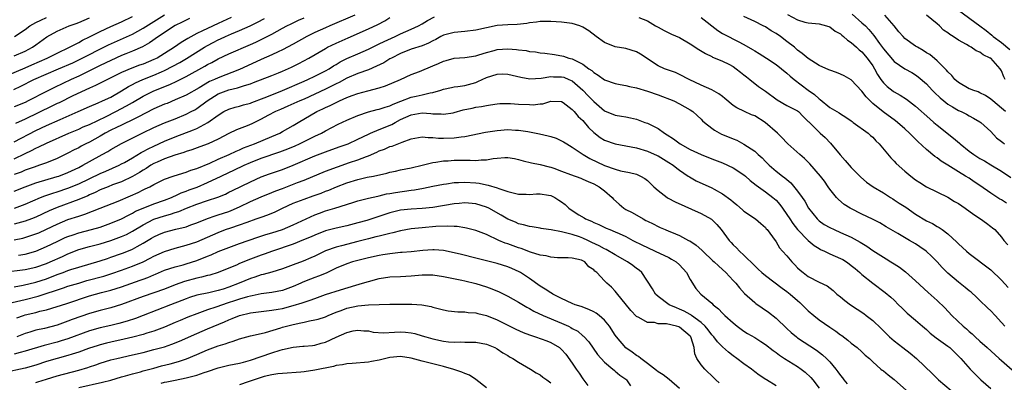
# Model space of a CAD drawing. Units: inches. Extents: x 2556000 to 2559000, y 1554000 to 1557000.
# Drawn here: x 2556636 to 2556820, y 1554319 to 1554386 of the extents above; entities that cross this region are included whole.
import ezdxf

# ---------------------------------------------------------------- set-up
doc = ezdxf.new("R2010")
doc.units = ezdxf.units.IN
doc.header["$MEASUREMENT"] = 0
doc.layers.add('LD25561554_2ft', color=161, linetype='Continuous')

msp = doc.modelspace()

# ---------------------------------------------------------------- linework, layer by layer
at = {"layer": 'LD25561554_2ft'}
for points, elevation in [([(2556811, 1554387.94), (2556815, 1554385.01), (2556816.14, 1554384.14), (2556817.23, 1554383.23), (2556817.48, 1554383), (2556819, 1554381.9), (2556820.58, 1554380.58)], 7098), ([(2556633.82, 1554375.82), (2556637, 1554377.18), (2556638.25, 1554377.75), (2556641.15, 1554379), (2556643, 1554379.93), (2556645.28, 1554381), (2556647, 1554381.91), (2556647.68, 1554382.32), (2556649, 1554382.93), (2556651, 1554383.96), (2556653, 1554384.87), (2556655, 1554385.74), (2556657, 1554386.72)], 7096), ([(2556634.88, 1554373.12), (2556636.24, 1554373.76), (2556638.65, 1554375), (2556643.26, 1554377), (2556645.88, 1554378.12), (2556647, 1554378.64), (2556652.56, 1554381.44), (2556655.32, 1554382.68), (2556657, 1554383.47), (2556659, 1554384.58), (2556660.48, 1554385.52), (2556661, 1554385.82), (2556663, 1554387.05)], 7098), ([(2556698.49, 1554387), (2556693.81, 1554385), (2556693, 1554384.65), (2556691, 1554383.73), (2556689.51, 1554383), (2556687, 1554381.61), (2556685, 1554380.53), (2556684.15, 1554380.15), (2556683, 1554379.61), (2556681, 1554378.73), (2556678.44, 1554377.56), (2556677, 1554376.88), (2556673, 1554375.33), (2556672.33, 1554375), (2556671.41, 1554374.59), (2556669.47, 1554373.47), (2556667, 1554372.1), (2556665, 1554371.19), (2556663.46, 1554370.54), (2556663, 1554370.37), (2556661, 1554369.52), (2556658, 1554368), (2556657, 1554367.46), (2556655.35, 1554366.65), (2556655, 1554366.5), (2556654.05, 1554366.05), (2556653, 1554365.54), (2556651.95, 1554365), (2556651, 1554364.45), (2556649, 1554363.34), (2556648.31, 1554363), (2556647.46, 1554362.54), (2556647, 1554362.28), (2556646.14, 1554361.86), (2556645, 1554361.23), (2556643, 1554360.25), (2556641, 1554359.45), (2556639.72, 1554359), (2556638.67, 1554358.67), (2556637, 1554358.07), (2556636.26, 1554357.74), (2556635, 1554357.25)], 7108), ([(2556635, 1554354.19), (2556637, 1554355.01), (2556639, 1554355.71), (2556643, 1554356.89), (2556643.32, 1554357), (2556645, 1554357.66), (2556647, 1554358.61), (2556647.75, 1554359), (2556649, 1554359.72), (2556651.37, 1554361), (2556652.42, 1554361.58), (2556653, 1554361.95), (2556655, 1554363.08), (2556658.98, 1554365.02), (2556661, 1554366.03), (2556663, 1554366.9), (2556665, 1554367.68), (2556667, 1554368.51), (2556667.96, 1554369), (2556668.64, 1554369.36), (2556669, 1554369.57), (2556670.94, 1554371), (2556673, 1554372.29), (2556675, 1554373.08), (2556676.57, 1554373.43), (2556677.89, 1554373.89), (2556679, 1554374.2), (2556679.59, 1554374.41), (2556683, 1554375.75), (2556684.26, 1554376.26), (2556685, 1554376.57), (2556686.68, 1554377.32), (2556688.01, 1554377.99), (2556689.91, 1554379), (2556693, 1554380.79), (2556693.39, 1554381), (2556695, 1554381.77), (2556697.24, 1554382.76), (2556701, 1554384.45), (2556702.74, 1554385.26), (2556704.06, 1554385.94), (2556705, 1554386.53)], 7110), ([(2556635, 1554379.38), (2556637, 1554380.29), (2556638.39, 1554381), (2556639, 1554381.43), (2556641.06, 1554382.94), (2556643, 1554384.02), (2556645.23, 1554385), (2556646.55, 1554385.45), (2556647, 1554385.65), (2556649, 1554386.47)], 7094), ([(2556635, 1554360.23), (2556637, 1554361.22), (2556638.23, 1554361.77), (2556639, 1554362.21), (2556639.57, 1554362.43), (2556641, 1554363.15), (2556645.17, 1554365), (2556647, 1554365.75), (2556647.86, 1554366.14), (2556649, 1554366.63), (2556652.1, 1554368.1), (2556653.93, 1554369), (2556655.93, 1554370.07), (2556657, 1554370.73), (2556659, 1554371.9), (2556661, 1554372.85), (2556663.96, 1554374.04), (2556665.31, 1554374.69), (2556667, 1554375.56), (2556670.53, 1554377.47), (2556671, 1554377.77), (2556671.82, 1554378.18), (2556673, 1554378.87), (2556675, 1554379.77), (2556679, 1554381.49), (2556680.03, 1554381.97), (2556681.39, 1554382.61), (2556683, 1554383.45), (2556685, 1554384.58), (2556685.79, 1554385), (2556686.6, 1554385.4), (2556687.97, 1554386.03), (2556689, 1554386.46)], 7106), ([(2556635, 1554363.35), (2556639, 1554365.48), (2556641, 1554366.44), (2556643.55, 1554367.55), (2556646.93, 1554369), (2556649, 1554369.93), (2556650.62, 1554370.62), (2556651.46, 1554371), (2556653, 1554371.73), (2556655, 1554372.86), (2556656.3, 1554373.7), (2556657, 1554374.05), (2556657.61, 1554374.39), (2556658.96, 1554375), (2556661, 1554375.8), (2556662.44, 1554376.44), (2556663, 1554376.67), (2556664.54, 1554377.46), (2556665.84, 1554378.16), (2556667.11, 1554378.89), (2556670.44, 1554381), (2556671, 1554381.34), (2556672.09, 1554381.91), (2556673, 1554382.36), (2556673.45, 1554382.55), (2556674.39, 1554383), (2556675.5, 1554383.5), (2556677, 1554384.13), (2556678.98, 1554385.02), (2556680.34, 1554385.66), (2556681.65, 1554386.35)], 7104), ([(2556667.65, 1554386.35), (2556667, 1554386.07), (2556666.3, 1554385.7), (2556665, 1554385.06), (2556661.9, 1554383), (2556660.2, 1554381.8), (2556658.9, 1554381.1), (2556657, 1554380.27), (2556655.77, 1554379.77), (2556655, 1554379.44), (2556653, 1554378.54), (2556651, 1554377.59), (2556649, 1554376.59), (2556647, 1554375.63), (2556645.59, 1554375), (2556642.48, 1554373.52), (2556641, 1554372.77), (2556637.59, 1554371), (2556637, 1554370.72), (2556635, 1554369.87)], 7100), ([(2556635.01, 1554351), (2556637, 1554351.76), (2556639.86, 1554353), (2556640.68, 1554353.32), (2556642.17, 1554353.83), (2556643, 1554354.08), (2556645, 1554354.73), (2556647, 1554355.53), (2556651, 1554357.48), (2556652.08, 1554357.92), (2556654.54, 1554359), (2556655, 1554359.24), (2556655.54, 1554359.54), (2556657, 1554360.39), (2556658.64, 1554361.36), (2556659, 1554361.54), (2556659.93, 1554362.07), (2556661, 1554362.59), (2556663, 1554363.51), (2556665, 1554364.29), (2556668.42, 1554365.58), (2556669, 1554365.85), (2556671.05, 1554366.95), (2556673, 1554368.37), (2556674.07, 1554369), (2556675, 1554369.49), (2556676.15, 1554369.85), (2556677, 1554370.05), (2556677.72, 1554370.28), (2556679, 1554370.6), (2556679.28, 1554370.72), (2556681.58, 1554371.58), (2556683, 1554372.15), (2556685, 1554372.93), (2556689, 1554374.67), (2556689.72, 1554375), (2556691, 1554375.62), (2556693, 1554376.62), (2556693.69, 1554377), (2556694.49, 1554377.51), (2556695, 1554377.8), (2556695.74, 1554378.26), (2556697, 1554378.88), (2556699, 1554379.75), (2556701, 1554380.65), (2556703, 1554381.62), (2556703.91, 1554382.09), (2556705.96, 1554383), (2556707, 1554383.5), (2556709, 1554384.39), (2556710.32, 1554385), (2556711, 1554385.36), (2556712.02, 1554385.98), (2556713.33, 1554386.67)], 7112), ([(2556635.02, 1554382.98), (2556637, 1554384.3), (2556637.92, 1554385), (2556639, 1554385.64), (2556639.92, 1554386.08), (2556641, 1554386.54)], 7092), ([(2556675.42, 1554386.58), (2556673, 1554385.43), (2556671, 1554384.53), (2556670.05, 1554384.05), (2556669, 1554383.57), (2556667.34, 1554382.66), (2556667, 1554382.43), (2556666.11, 1554381.89), (2556664.85, 1554381), (2556663, 1554379.84), (2556661.6, 1554379), (2556661, 1554378.7), (2556659, 1554377.88), (2556658.35, 1554377.65), (2556656.91, 1554377.09), (2556655, 1554376.28), (2556652.38, 1554375), (2556651.47, 1554374.53), (2556651, 1554374.31), (2556650.14, 1554373.86), (2556649, 1554373.38), (2556645.92, 1554371.92), (2556643.35, 1554370.65), (2556643, 1554370.49), (2556642.01, 1554369.99), (2556637, 1554367.57), (2556635.21, 1554366.79)], 7102), ([(2556751.42, 1554386.58), (2556753, 1554385.96), (2556754.52, 1554385), (2556755, 1554384.72), (2556756.11, 1554384.11), (2556757, 1554383.72), (2556757.47, 1554383.47), (2556759, 1554382.83), (2556761, 1554381.67), (2556762.61, 1554380.61), (2556763.82, 1554379.82), (2556765, 1554379.25), (2556765.16, 1554379.16), (2556765.62, 1554379), (2556767, 1554378.41), (2556768.17, 1554377.83), (2556769, 1554377.39), (2556769.58, 1554377), (2556770.36, 1554376.36), (2556771, 1554375.88), (2556771.47, 1554375.47), (2556772.1, 1554375), (2556773.71, 1554373.71), (2556775, 1554372.8), (2556777.18, 1554371.18), (2556779, 1554370.14), (2556780.73, 1554369.27), (2556781, 1554369.13), (2556781.16, 1554369), (2556782.07, 1554368.07), (2556783, 1554367.16), (2556783.07, 1554367.07), (2556785, 1554365.16), (2556785.2, 1554365), (2556786.15, 1554364.15), (2556787.15, 1554363.15), (2556788.92, 1554360.92), (2556789.88, 1554359.88), (2556791, 1554358.57), (2556792.76, 1554356.76), (2556793.86, 1554355.86), (2556795.08, 1554355), (2556797, 1554353.85), (2556798.3, 1554353), (2556798.73, 1554352.73), (2556799, 1554352.58), (2556799.95, 1554351.95), (2556801.16, 1554351.16), (2556803, 1554349.86), (2556805, 1554348.64), (2556806.13, 1554348.13), (2556807, 1554347.58), (2556807.39, 1554347.39), (2556807.94, 1554347), (2556809, 1554346.2), (2556810.69, 1554344.69), (2556811, 1554344.35), (2556812.49, 1554343), (2556813, 1554342.57), (2556817, 1554339.5), (2556819, 1554337.57), (2556820.24, 1554336.24)], 7112), ([(2556763, 1554386.56), (2556766.14, 1554384.14), (2556767, 1554383.6), (2556767.39, 1554383.39), (2556769.93, 1554382.07), (2556771, 1554381.54), (2556772.61, 1554380.61), (2556773, 1554380.35), (2556773.86, 1554379.86), (2556775.2, 1554379), (2556777, 1554377.8), (2556778.01, 1554377), (2556779, 1554376.19), (2556779.62, 1554375.62), (2556780.34, 1554375), (2556782.98, 1554373), (2556784.17, 1554372.17), (2556785, 1554371.37), (2556785.24, 1554371.24), (2556787, 1554369.77), (2556788.32, 1554369), (2556788.77, 1554368.77), (2556789, 1554368.6), (2556790, 1554368), (2556791, 1554367.27), (2556791.15, 1554367.15), (2556791.38, 1554367), (2556794.14, 1554365), (2556794.58, 1554364.58), (2556795, 1554364.24), (2556795.58, 1554363.58), (2556796.21, 1554363), (2556798.38, 1554360.38), (2556799, 1554359.78), (2556799.36, 1554359.36), (2556801, 1554357.89), (2556802.08, 1554357), (2556803, 1554356.3), (2556803.76, 1554355.76), (2556805.01, 1554355.01), (2556809, 1554353.06), (2556810.27, 1554352.27), (2556811, 1554351.85), (2556812.26, 1554351), (2556813.83, 1554349.83), (2556815.09, 1554349), (2556816.21, 1554348.21), (2556817, 1554347.61), (2556817.34, 1554347.34), (2556817.74, 1554347), (2556819, 1554345.57), (2556819.45, 1554345), (2556820.17, 1554344.17)], 7110), ([(2556819.92, 1554351.92), (2556819, 1554352.54), (2556818.7, 1554352.7), (2556817, 1554353.82), (2556815, 1554355.2), (2556813.92, 1554355.92), (2556813, 1554356.57), (2556812.33, 1554357), (2556811, 1554357.78), (2556809, 1554359), (2556807.78, 1554359.78), (2556807, 1554360.36), (2556806.61, 1554360.61), (2556805, 1554361.93), (2556803.41, 1554363.42), (2556803, 1554363.86), (2556802.41, 1554364.41), (2556801.88, 1554365), (2556801, 1554365.82), (2556799.61, 1554367), (2556799.27, 1554367.27), (2556796.94, 1554368.94), (2556795, 1554370.54), (2556794.51, 1554371), (2556793.77, 1554371.77), (2556793, 1554372.81), (2556791, 1554374.9), (2556789.67, 1554375.67), (2556789, 1554376), (2556788.28, 1554376.28), (2556787, 1554376.72), (2556786.82, 1554376.82), (2556785, 1554377.61), (2556783, 1554378.91), (2556781.87, 1554379.87), (2556781, 1554380.49), (2556780.4, 1554381), (2556779, 1554382.1), (2556777.79, 1554383), (2556777, 1554383.56), (2556776.08, 1554384.08), (2556775, 1554384.79), (2556774.6, 1554385), (2556773, 1554385.81), (2556771, 1554386.74)], 7108), ([(2556779.13, 1554387.13), (2556781, 1554386.12), (2556782.33, 1554385.67), (2556783, 1554385.53), (2556785, 1554385.35), (2556786.42, 1554385), (2556787, 1554384.83), (2556788, 1554384), (2556789, 1554383.5), (2556789.25, 1554383.25), (2556789.58, 1554383), (2556790.3, 1554382.3), (2556791, 1554381.9), (2556791.99, 1554381), (2556792.5, 1554380.5), (2556793, 1554380.13), (2556793.95, 1554379), (2556795, 1554377.52), (2556795.32, 1554377), (2556795.9, 1554375.9), (2556796.51, 1554375), (2556797, 1554374.37), (2556797.69, 1554373.69), (2556798.82, 1554372.82), (2556799, 1554372.7), (2556800.09, 1554372.09), (2556801.32, 1554371.32), (2556803, 1554370.04), (2556805.64, 1554367.64), (2556806.41, 1554367), (2556807, 1554366.47), (2556810.08, 1554364.08), (2556811.15, 1554363.15), (2556811.31, 1554363), (2556813, 1554361.66), (2556813.86, 1554361), (2556815, 1554360.29), (2556815.83, 1554359.83), (2556817, 1554359.1), (2556819, 1554357.9), (2556820.72, 1554356.72)], 7106), ([(2556791.15, 1554387.15), (2556793, 1554385.58), (2556793.63, 1554385), (2556794.31, 1554384.31), (2556795.22, 1554383.22), (2556796.28, 1554381.72), (2556797, 1554380.74), (2556799, 1554378.35), (2556801, 1554377.01), (2556802.3, 1554376.3), (2556803, 1554375.87), (2556803.49, 1554375.49), (2556805, 1554374.19), (2556806.09, 1554373), (2556806.54, 1554372.54), (2556807.56, 1554371.56), (2556808.25, 1554371), (2556809, 1554370.42), (2556809.87, 1554369.87), (2556811, 1554369.24), (2556811.52, 1554369), (2556812.5, 1554368.5), (2556813, 1554368.22), (2556813.81, 1554367.81), (2556815, 1554367.13), (2556815.17, 1554367), (2556817, 1554365.28), (2556818.1, 1554364.1), (2556819, 1554363.43), (2556819.23, 1554363.23), (2556819.55, 1554363)], 7104), ([(2556819.73, 1554369), (2556819, 1554369.63), (2556817.37, 1554371), (2556817, 1554371.35), (2556816.01, 1554372.01), (2556815, 1554372.53), (2556814.67, 1554372.67), (2556813.64, 1554373), (2556813.21, 1554373.21), (2556813, 1554373.28), (2556811, 1554374.42), (2556810.34, 1554375), (2556809.74, 1554375.74), (2556809, 1554376.41), (2556808.75, 1554376.75), (2556808.5, 1554377), (2556807, 1554378.46), (2556805.63, 1554379.63), (2556805, 1554379.99), (2556804.39, 1554380.39), (2556803.34, 1554381), (2556803, 1554381.22), (2556801, 1554382.66), (2556800.65, 1554383), (2556799.89, 1554383.89), (2556798.99, 1554385), (2556797.26, 1554387)], 7102), ([(2556819.71, 1554375), (2556819.47, 1554375.47), (2556819, 1554376.59), (2556818.75, 1554377), (2556817, 1554378.95), (2556816.92, 1554379), (2556815.61, 1554379.61), (2556815, 1554380.06), (2556814.31, 1554380.31), (2556813.36, 1554381), (2556813.12, 1554381.12), (2556813, 1554381.21), (2556812.47, 1554381.53), (2556811, 1554382.33), (2556809.97, 1554383), (2556809.36, 1554383.36), (2556809, 1554383.68), (2556808.21, 1554384.21), (2556807.44, 1554385), (2556807, 1554385.4), (2556805, 1554386.96)], 7100), ([(2556819.6, 1554329), (2556819, 1554329.7), (2556817.8, 1554331), (2556817, 1554331.84), (2556816.42, 1554332.42), (2556815, 1554333.76), (2556814.38, 1554334.38), (2556813.33, 1554335.33), (2556813, 1554335.58), (2556812.24, 1554336.24), (2556811, 1554337.19), (2556809, 1554338.91), (2556807.95, 1554339.95), (2556807, 1554341.01), (2556806, 1554342), (2556804.96, 1554343), (2556803.81, 1554343.81), (2556803, 1554344.34), (2556801.84, 1554345), (2556799.71, 1554346.29), (2556797.54, 1554347.54), (2556796.3, 1554348.3), (2556794.97, 1554348.97), (2556793, 1554349.91), (2556790.92, 1554350.92), (2556790.77, 1554351), (2556789.69, 1554351.69), (2556788.61, 1554352.61), (2556788.23, 1554353), (2556787, 1554354.57), (2556786.73, 1554355), (2556786.03, 1554356.03), (2556785.3, 1554357), (2556783.27, 1554359.27), (2556782.26, 1554360.26), (2556781.42, 1554361), (2556779.2, 1554363), (2556779, 1554363.19), (2556778.12, 1554364.12), (2556777.24, 1554365), (2556774.95, 1554367), (2556773, 1554368.2), (2556772.41, 1554368.41), (2556771.09, 1554369), (2556769.67, 1554369.68), (2556769, 1554370.16), (2556767.46, 1554371.46), (2556767, 1554371.8), (2556766.33, 1554372.33), (2556765.04, 1554373.04), (2556763, 1554373.96), (2556760.79, 1554375), (2556759, 1554375.95), (2556758.27, 1554376.27), (2556756.22, 1554377), (2556755, 1554377.52), (2556751.69, 1554379.69), (2556751, 1554380.12), (2556749, 1554380.78), (2556747, 1554381.11), (2556745, 1554381.87), (2556743.47, 1554383), (2556742.07, 1554384.07), (2556741, 1554384.77), (2556740.41, 1554385), (2556739, 1554385.45), (2556737, 1554385.71), (2556735, 1554385.83), (2556734.2, 1554385.8), (2556733, 1554385.78), (2556732.33, 1554385.67), (2556731, 1554385.53), (2556730.55, 1554385.45), (2556728.74, 1554385.26), (2556727, 1554385.21), (2556725, 1554385.07), (2556723, 1554384.64), (2556721, 1554384.17), (2556719, 1554383.93), (2556717, 1554383.78), (2556715, 1554383.25), (2556714.51, 1554383), (2556713.54, 1554382.46), (2556713, 1554382.22), (2556712.22, 1554381.78), (2556711, 1554381.29), (2556709, 1554380.62), (2556707, 1554379.85), (2556705.28, 1554379), (2556705, 1554378.84), (2556703.87, 1554378.13), (2556702.54, 1554377.46), (2556701, 1554376.81), (2556699, 1554376.1), (2556697, 1554375.23), (2556695.56, 1554374.44), (2556695, 1554374.18), (2556693, 1554373.18), (2556691, 1554372.24), (2556689, 1554371.33), (2556688.22, 1554371), (2556686.01, 1554369.99), (2556684.62, 1554369.38), (2556683.69, 1554369), (2556682.27, 1554368.27), (2556681, 1554367.6), (2556679.75, 1554367), (2556679.25, 1554366.75), (2556678.38, 1554366.38), (2556676.41, 1554365.59), (2556675, 1554364.93), (2556673, 1554363.87), (2556671.14, 1554363), (2556669.58, 1554362.42), (2556668.11, 1554361.89), (2556667, 1554361.55), (2556666.6, 1554361.4), (2556664.89, 1554360.89), (2556663, 1554360.22), (2556661.6, 1554359.6), (2556661, 1554359.32), (2556660.44, 1554359), (2556659.57, 1554358.43), (2556659, 1554358.1), (2556658.33, 1554357.67), (2556657, 1554356.88), (2556655, 1554355.93), (2556653.33, 1554355.33), (2556652.47, 1554355), (2556651, 1554354.4), (2556650.07, 1554353.93), (2556649, 1554353.48), (2556648.68, 1554353.32), (2556647, 1554352.62), (2556643, 1554351.15), (2556641.5, 1554350.5), (2556639, 1554349.3), (2556638.2, 1554349), (2556637, 1554348.59), (2556635, 1554348.03)], 7114), ([(2556635, 1554345.08), (2556636.56, 1554345.44), (2556638.1, 1554345.9), (2556639, 1554346.19), (2556639.57, 1554346.43), (2556641, 1554347.06), (2556643, 1554348.03), (2556645, 1554348.88), (2556647, 1554349.54), (2556648.13, 1554349.87), (2556651.02, 1554350.98), (2556654.34, 1554352.34), (2556656.67, 1554353.33), (2556658.07, 1554353.93), (2556659, 1554354.42), (2556659.41, 1554354.59), (2556660.23, 1554355), (2556661, 1554355.43), (2556663, 1554356.43), (2556664.62, 1554357), (2556666.44, 1554357.56), (2556667, 1554357.71), (2556667.93, 1554358.07), (2556669, 1554358.42), (2556671.42, 1554359.42), (2556673, 1554360.13), (2556675.05, 1554361), (2556676.35, 1554361.65), (2556677, 1554361.91), (2556677.74, 1554362.26), (2556679.76, 1554363), (2556683, 1554364.34), (2556684.49, 1554365), (2556685, 1554365.27), (2556687, 1554366.42), (2556687.93, 1554367), (2556691.38, 1554369), (2556692.49, 1554369.51), (2556693, 1554369.77), (2556693.86, 1554370.14), (2556695, 1554370.73), (2556695.6, 1554371), (2556697, 1554371.61), (2556698, 1554372), (2556699, 1554372.37), (2556700.89, 1554372.89), (2556703, 1554373.43), (2556704.18, 1554373.82), (2556706.96, 1554375), (2556709, 1554375.93), (2556710.51, 1554376.51), (2556713, 1554377.53), (2556714.04, 1554377.96), (2556715, 1554378.42), (2556715.47, 1554378.53), (2556717, 1554378.96), (2556719, 1554379.1), (2556721, 1554379.41), (2556721.58, 1554379.58), (2556723, 1554380.05), (2556724.42, 1554380.42), (2556725, 1554380.59), (2556727, 1554380.73), (2556728.58, 1554380.58), (2556729, 1554380.52), (2556730.38, 1554380.38), (2556731, 1554380.23), (2556732.14, 1554380.14), (2556733, 1554379.98), (2556733.89, 1554379.89), (2556735.67, 1554379.67), (2556737.36, 1554379.36), (2556738.39, 1554379), (2556739, 1554378.86), (2556739.34, 1554378.66), (2556741, 1554377.88), (2556742.11, 1554377), (2556742.66, 1554376.66), (2556743, 1554376.29), (2556743.8, 1554375.8), (2556745, 1554374.91), (2556747, 1554374.24), (2556747.91, 1554374.09), (2556749, 1554373.87), (2556749.69, 1554373.69), (2556751, 1554373.44), (2556753, 1554372.84), (2556755, 1554372.11), (2556757.92, 1554371), (2556759, 1554370.45), (2556761, 1554369.32), (2556761.49, 1554369), (2556762.26, 1554368.26), (2556763, 1554367.62), (2556763.3, 1554367.3), (2556763.64, 1554367), (2556765, 1554365.94), (2556765.52, 1554365.52), (2556766.84, 1554364.83), (2556768.25, 1554364.25), (2556769, 1554363.91), (2556769.67, 1554363.67), (2556771, 1554362.95), (2556773, 1554361.62), (2556773.65, 1554361), (2556774.37, 1554360.37), (2556775, 1554359.71), (2556775.71, 1554359), (2556777, 1554357.93), (2556778.16, 1554357), (2556778.65, 1554356.65), (2556779, 1554356.32), (2556779.72, 1554355.72), (2556781, 1554354.17), (2556781.85, 1554353), (2556782.32, 1554352.32), (2556783.05, 1554351), (2556784.62, 1554349), (2556784.81, 1554348.81), (2556785, 1554348.65), (2556785.98, 1554347.98), (2556787, 1554347.38), (2556787.79, 1554347), (2556789, 1554346.47), (2556791, 1554345.57), (2556792.65, 1554344.65), (2556793.89, 1554343.89), (2556795, 1554343.14), (2556797, 1554341.84), (2556797.54, 1554341.54), (2556798.4, 1554341), (2556799, 1554340.6), (2556799.98, 1554339.98), (2556801.11, 1554339.11), (2556803, 1554337.45), (2556805.31, 1554335.31), (2556807, 1554333.81), (2556808.44, 1554332.44), (2556809.78, 1554331), (2556811.87, 1554329), (2556812.49, 1554328.49), (2556813, 1554328.02), (2556813.55, 1554327.55), (2556814.1, 1554327), (2556815, 1554326.18), (2556816.35, 1554325), (2556818.59, 1554323), (2556819, 1554322.6), (2556821, 1554320.85)], 7116), ([(2556635.77, 1554342.23), (2556637, 1554342.45), (2556639, 1554343), (2556641, 1554343.83), (2556643, 1554344.81), (2556644.49, 1554345.51), (2556645, 1554345.73), (2556645.94, 1554346.06), (2556647, 1554346.4), (2556649.38, 1554347), (2556651, 1554347.48), (2556653, 1554348.19), (2556655, 1554349.04), (2556656.27, 1554349.73), (2556657, 1554350.07), (2556657.58, 1554350.42), (2556659, 1554351.03), (2556661, 1554351.82), (2556663, 1554352.51), (2556664.29, 1554353), (2556664.77, 1554353.23), (2556665, 1554353.32), (2556666.13, 1554353.87), (2556667, 1554354.17), (2556667.58, 1554354.42), (2556669.06, 1554354.94), (2556671, 1554355.76), (2556673.53, 1554357), (2556675, 1554357.68), (2556675.92, 1554358.08), (2556677.83, 1554359), (2556679, 1554359.53), (2556681, 1554360.32), (2556684.52, 1554361.48), (2556685.96, 1554362.04), (2556687.36, 1554362.64), (2556688.17, 1554363), (2556691, 1554364.42), (2556692.23, 1554365), (2556693, 1554365.44), (2556695.36, 1554366.64), (2556697, 1554367.43), (2556699, 1554368.31), (2556701, 1554368.96), (2556702.63, 1554369.37), (2556703, 1554369.44), (2556704.15, 1554369.85), (2556705, 1554370.09), (2556705.6, 1554370.4), (2556707.04, 1554370.96), (2556709, 1554371.67), (2556709.88, 1554371.88), (2556711, 1554372.11), (2556712.49, 1554372.49), (2556713, 1554372.56), (2556714.48, 1554373), (2556715, 1554373.19), (2556716.48, 1554373.52), (2556717, 1554373.62), (2556717.68, 1554373.68), (2556719, 1554373.88), (2556721, 1554374.45), (2556721.4, 1554374.6), (2556722.19, 1554375), (2556723, 1554375.38), (2556725, 1554376), (2556726.03, 1554376.03), (2556727, 1554376), (2556727.82, 1554375.82), (2556729.41, 1554375.41), (2556731.12, 1554375.12), (2556733.23, 1554375.23), (2556735, 1554375.54), (2556735.5, 1554375.5), (2556737, 1554375.5), (2556737.4, 1554375.4), (2556738.37, 1554375), (2556739, 1554374.72), (2556740.96, 1554373), (2556741.97, 1554371.97), (2556743, 1554370.87), (2556745, 1554369.18), (2556747, 1554368.32), (2556748.16, 1554368.16), (2556749, 1554368.01), (2556749.85, 1554367.85), (2556751, 1554367.57), (2556752.5, 1554367), (2556753, 1554366.83), (2556755, 1554365.85), (2556756.21, 1554365), (2556756.7, 1554364.7), (2556757.9, 1554363.9), (2556759.1, 1554363), (2556761, 1554361.97), (2556763, 1554361.02), (2556765, 1554360.2), (2556767, 1554359.44), (2556769, 1554358.53), (2556771, 1554357.24), (2556771.29, 1554357), (2556772.17, 1554356.17), (2556773.28, 1554355.28), (2556775, 1554354.06), (2556776.41, 1554353), (2556777, 1554352.47), (2556777.69, 1554351.69), (2556778.19, 1554351), (2556779, 1554349.82), (2556779.53, 1554349), (2556780.12, 1554348.12), (2556780.99, 1554347), (2556782.97, 1554344.97), (2556784.07, 1554344.07), (2556785, 1554343.47), (2556785.3, 1554343.3), (2556786, 1554343), (2556787, 1554342.52), (2556789, 1554341.65), (2556789.42, 1554341.42), (2556790.09, 1554341), (2556790.63, 1554340.63), (2556791, 1554340.34), (2556791.73, 1554339.73), (2556792.59, 1554339), (2556793, 1554338.62), (2556795, 1554337.03), (2556797.31, 1554335.31), (2556798.4, 1554334.4), (2556799, 1554333.83), (2556799.84, 1554333), (2556800.41, 1554332.41), (2556801.44, 1554331.44), (2556803, 1554330.11), (2556804.28, 1554329), (2556805, 1554328.37), (2556805.7, 1554327.7), (2556806.82, 1554326.82), (2556809, 1554325.28), (2556809.35, 1554325), (2556811, 1554323.43), (2556811.42, 1554323), (2556813.18, 1554321), (2556814.07, 1554320.07), (2556815.18, 1554319), (2556817, 1554317.37)], 7118), ([(2556633, 1554339.06), (2556637, 1554339.56), (2556639, 1554340.01), (2556641, 1554340.71), (2556641.7, 1554341), (2556643.98, 1554342.02), (2556645, 1554342.5), (2556647, 1554343.27), (2556649, 1554343.83), (2556651, 1554344.36), (2556653, 1554344.98), (2556654.48, 1554345.52), (2556655, 1554345.72), (2556655.88, 1554346.12), (2556657, 1554346.69), (2556659, 1554347.9), (2556661, 1554348.95), (2556663, 1554349.59), (2556664.13, 1554349.87), (2556665, 1554350.18), (2556665.64, 1554350.36), (2556667.08, 1554351), (2556669, 1554351.78), (2556671, 1554352.46), (2556672.93, 1554353.07), (2556674.36, 1554353.64), (2556675, 1554353.96), (2556675.69, 1554354.31), (2556679, 1554355.93), (2556681, 1554356.83), (2556682.59, 1554357.41), (2556685, 1554358.23), (2556687, 1554359.03), (2556691, 1554360.74), (2556693, 1554361.51), (2556695.58, 1554362.42), (2556697.2, 1554363), (2556699, 1554363.84), (2556701, 1554364.83), (2556701.37, 1554365), (2556703, 1554365.69), (2556705.37, 1554366.63), (2556705.99, 1554367), (2556707, 1554367.51), (2556709, 1554368.43), (2556711, 1554368.75), (2556712.66, 1554368.66), (2556713, 1554368.61), (2556714.58, 1554368.58), (2556715, 1554368.51), (2556716.8, 1554368.8), (2556717, 1554368.82), (2556718.69, 1554369.31), (2556720.34, 1554369.66), (2556721, 1554369.83), (2556722.06, 1554369.94), (2556723, 1554370.16), (2556723.76, 1554370.24), (2556725, 1554370.45), (2556725.51, 1554370.49), (2556727, 1554370.53), (2556727.48, 1554370.52), (2556729, 1554370.41), (2556731, 1554370.32), (2556731.7, 1554370.3), (2556733, 1554370.47), (2556733.53, 1554370.47), (2556735, 1554370.94), (2556737, 1554370.9), (2556737.32, 1554370.68), (2556739, 1554369.42), (2556739.37, 1554369), (2556740.12, 1554368.12), (2556741, 1554367.35), (2556742.05, 1554366.05), (2556743, 1554365.11), (2556744.19, 1554364.19), (2556745, 1554363.7), (2556747, 1554362.99), (2556751, 1554362.24), (2556753, 1554361.66), (2556754.83, 1554360.83), (2556755, 1554360.74), (2556757, 1554359.52), (2556757.82, 1554359), (2556758.47, 1554358.47), (2556759, 1554358.08), (2556760.63, 1554357), (2556760.84, 1554356.84), (2556762.12, 1554356.12), (2556765, 1554354.81), (2556765.46, 1554354.54), (2556767, 1554353.7), (2556768.58, 1554352.58), (2556769, 1554352.18), (2556769.65, 1554351.65), (2556770.71, 1554350.71), (2556771, 1554350.44), (2556773.14, 1554349), (2556774.13, 1554348.13), (2556775, 1554347.41), (2556775.17, 1554347.17), (2556775.34, 1554347), (2556776.31, 1554345.69), (2556777, 1554344.72), (2556777.63, 1554343.63), (2556778.21, 1554343), (2556779, 1554342.09), (2556779.9, 1554341), (2556780.46, 1554340.46), (2556781, 1554339.91), (2556781.46, 1554339.46), (2556782.03, 1554339), (2556783, 1554338.29), (2556785, 1554337.23), (2556786.51, 1554336.51), (2556787.63, 1554335.63), (2556788.34, 1554335), (2556789, 1554334.47), (2556789.78, 1554333.78), (2556790.87, 1554333), (2556793.34, 1554331.34), (2556793.8, 1554331), (2556795, 1554330.04), (2556796.56, 1554328.56), (2556798.13, 1554327), (2556799, 1554326.25), (2556800.6, 1554325), (2556801.97, 1554323.97), (2556803.19, 1554323), (2556806.14, 1554320.14), (2556807.29, 1554319), (2556809.6, 1554317)], 7120), ([(2556635, 1554336.34), (2556636.62, 1554336.62), (2556639, 1554337.19), (2556641, 1554337.85), (2556643, 1554338.61), (2556644.08, 1554339), (2556645, 1554339.36), (2556645.55, 1554339.55), (2556647, 1554340.03), (2556651, 1554341.2), (2556652.35, 1554341.65), (2556653, 1554341.85), (2556655, 1554342.57), (2556655.32, 1554342.68), (2556657, 1554343.38), (2556657.87, 1554343.87), (2556659, 1554344.47), (2556660.59, 1554345.41), (2556661, 1554345.67), (2556661.92, 1554346.08), (2556663, 1554346.54), (2556665.08, 1554347.08), (2556667, 1554347.55), (2556667.9, 1554347.9), (2556669, 1554348.28), (2556671, 1554349.08), (2556672.42, 1554349.58), (2556673, 1554349.74), (2556675, 1554350.4), (2556675.44, 1554350.56), (2556677, 1554351.26), (2556679, 1554352.24), (2556681, 1554353.13), (2556683, 1554353.92), (2556683.76, 1554354.24), (2556685, 1554354.7), (2556687.79, 1554355.79), (2556689, 1554356.24), (2556693, 1554357.9), (2556695.26, 1554358.74), (2556697.5, 1554359.5), (2556699, 1554359.99), (2556700.65, 1554360.65), (2556701, 1554360.77), (2556702.56, 1554361.44), (2556703, 1554361.68), (2556703.97, 1554362.03), (2556705, 1554362.49), (2556705.41, 1554362.59), (2556707, 1554363.17), (2556707.31, 1554363.31), (2556709, 1554363.9), (2556711, 1554364.33), (2556712.16, 1554364.16), (2556713, 1554364.2), (2556714.06, 1554364.06), (2556715, 1554364.06), (2556717, 1554364.11), (2556718.32, 1554364.32), (2556719, 1554364.37), (2556722.85, 1554365.15), (2556724.55, 1554365.45), (2556725, 1554365.5), (2556727, 1554365.66), (2556728.43, 1554365.57), (2556729, 1554365.56), (2556730.73, 1554365.27), (2556731, 1554365.24), (2556732.88, 1554364.88), (2556734.51, 1554364.51), (2556735, 1554364.36), (2556736.03, 1554364.03), (2556737.38, 1554363.38), (2556737.97, 1554363), (2556739, 1554362.38), (2556741.05, 1554361), (2556742.29, 1554360.29), (2556745, 1554358.95), (2556747, 1554358.25), (2556748.01, 1554357.99), (2556749.67, 1554357.67), (2556751, 1554357.33), (2556751.74, 1554357), (2556752.51, 1554356.51), (2556753, 1554356.16), (2556754.23, 1554355), (2556755, 1554354.3), (2556756.66, 1554353), (2556756.86, 1554352.86), (2556758.16, 1554352.16), (2556763, 1554350.03), (2556764.93, 1554348.93), (2556765.97, 1554347.97), (2556766.77, 1554347), (2556768.23, 1554345), (2556768.59, 1554344.59), (2556769, 1554344.17), (2556769.61, 1554343.61), (2556770.16, 1554343), (2556771, 1554342.24), (2556773, 1554340.25), (2556773.66, 1554339.66), (2556774.34, 1554339), (2556775, 1554338.42), (2556778.11, 1554336.11), (2556779, 1554335.49), (2556779.62, 1554335), (2556781, 1554333.76), (2556781.41, 1554333.41), (2556781.84, 1554333), (2556782.41, 1554332.41), (2556783, 1554331.86), (2556784, 1554331), (2556785, 1554330.21), (2556787, 1554328.81), (2556788.1, 1554328.1), (2556789, 1554327.4), (2556789.24, 1554327.24), (2556790.37, 1554326.37), (2556791, 1554325.85), (2556792.12, 1554325), (2556793, 1554324.21), (2556793.62, 1554323.62), (2556794.4, 1554323), (2556795, 1554322.37), (2556796.53, 1554321), (2556796.79, 1554320.79), (2556797, 1554320.66), (2556797.9, 1554319.9), (2556799, 1554319.07), (2556801.29, 1554317)], 7122), ([(2556634.61, 1554333.39), (2556636.2, 1554333.8), (2556637, 1554333.97), (2556639.43, 1554334.57), (2556644.18, 1554336.18), (2556645, 1554336.44), (2556647, 1554337.05), (2556648.51, 1554337.49), (2556651.66, 1554338.34), (2556653.17, 1554338.83), (2556655, 1554339.45), (2556657, 1554340.17), (2556658.99, 1554341.01), (2556660.33, 1554341.67), (2556661, 1554342.05), (2556663, 1554342.95), (2556665, 1554343.57), (2556667, 1554344.08), (2556669, 1554344.72), (2556671, 1554345.58), (2556673, 1554346.49), (2556674.36, 1554347), (2556675.35, 1554347.35), (2556677, 1554347.88), (2556678.41, 1554348.41), (2556680.11, 1554349), (2556681, 1554349.33), (2556682.24, 1554349.76), (2556683.65, 1554350.35), (2556685, 1554351), (2556687, 1554351.91), (2556689, 1554352.68), (2556690.72, 1554353.28), (2556692.19, 1554353.81), (2556693, 1554354.15), (2556693.62, 1554354.38), (2556695.07, 1554355), (2556697, 1554355.73), (2556699, 1554356.35), (2556700.76, 1554356.76), (2556701.97, 1554357), (2556704.46, 1554357.54), (2556705, 1554357.7), (2556706.08, 1554357.92), (2556707, 1554358.13), (2556709, 1554358.53), (2556711, 1554359), (2556713, 1554359.51), (2556713.58, 1554359.58), (2556715, 1554359.83), (2556715.86, 1554359.86), (2556717, 1554359.94), (2556719, 1554359.93), (2556719.95, 1554359.95), (2556721, 1554359.9), (2556722.01, 1554360.01), (2556723, 1554360), (2556724.26, 1554360.25), (2556725, 1554360.31), (2556726.46, 1554360.46), (2556727, 1554360.46), (2556728.25, 1554360.25), (2556729, 1554360.09), (2556729.84, 1554359.84), (2556731.43, 1554359.43), (2556733, 1554359.14), (2556734.7, 1554358.7), (2556735, 1554358.64), (2556735.54, 1554358.46), (2556737, 1554357.91), (2556738.7, 1554357.3), (2556740.57, 1554356.57), (2556741, 1554356.43), (2556741.95, 1554355.95), (2556743, 1554355.54), (2556744, 1554355), (2556745, 1554354.26), (2556746.43, 1554353), (2556746.68, 1554352.68), (2556747.73, 1554351.73), (2556748.61, 1554351), (2556749, 1554350.76), (2556750.17, 1554350.17), (2556752.2, 1554349), (2556752.73, 1554348.73), (2556753, 1554348.57), (2556754.08, 1554348.08), (2556755, 1554347.56), (2556755.4, 1554347.4), (2556756.3, 1554347), (2556757, 1554346.73), (2556757.5, 1554346.5), (2556759, 1554345.9), (2556760.68, 1554345), (2556760.9, 1554344.9), (2556762.12, 1554344.12), (2556763.16, 1554343.16), (2556763.31, 1554343), (2556765.2, 1554341.19), (2556765.42, 1554341), (2556766.23, 1554340.23), (2556767, 1554339.57), (2556767.61, 1554339), (2556769, 1554337.51), (2556769.46, 1554337), (2556770.15, 1554336.15), (2556771.11, 1554335.11), (2556773, 1554333.41), (2556773.23, 1554333.23), (2556775.6, 1554331.6), (2556777, 1554330.51), (2556779, 1554328.56), (2556779.81, 1554327.81), (2556780.78, 1554327), (2556781, 1554326.84), (2556784.55, 1554324.55), (2556785.67, 1554323.67), (2556786.36, 1554323), (2556787, 1554322.36), (2556788.15, 1554321), (2556788.52, 1554320.52), (2556789, 1554319.83), (2556789.37, 1554319.37), (2556789.63, 1554319), (2556790.23, 1554318.23)], 7124), ([(2556635.46, 1554330.54), (2556636.69, 1554331), (2556637, 1554331.1), (2556639, 1554331.57), (2556639.78, 1554331.78), (2556641, 1554332.06), (2556644.76, 1554333.24), (2556649, 1554334.65), (2556651.28, 1554335.28), (2556653, 1554335.72), (2556655, 1554336.35), (2556658.45, 1554337.55), (2556659, 1554337.77), (2556659.91, 1554338.09), (2556661, 1554338.58), (2556661.3, 1554338.7), (2556663, 1554339.42), (2556665, 1554340.09), (2556666.47, 1554340.47), (2556667, 1554340.63), (2556669, 1554341.26), (2556671, 1554342.08), (2556671.67, 1554342.33), (2556673, 1554342.95), (2556675, 1554343.7), (2556677, 1554344.39), (2556680.39, 1554345.61), (2556681.91, 1554346.09), (2556683, 1554346.41), (2556685, 1554347.05), (2556687, 1554347.91), (2556691, 1554349.74), (2556691.91, 1554350.09), (2556693, 1554350.48), (2556694.72, 1554351), (2556698.08, 1554352.08), (2556699, 1554352.36), (2556701, 1554352.87), (2556702.73, 1554353.27), (2556703, 1554353.31), (2556704.35, 1554353.65), (2556705, 1554353.75), (2556706.05, 1554353.95), (2556709, 1554354.36), (2556709.57, 1554354.43), (2556711.26, 1554354.74), (2556713, 1554355.11), (2556715, 1554355.48), (2556715.55, 1554355.55), (2556717, 1554355.76), (2556717.78, 1554355.78), (2556719, 1554355.88), (2556721, 1554355.73), (2556721.66, 1554355.66), (2556723, 1554355.36), (2556723.32, 1554355.32), (2556725, 1554354.82), (2556725.31, 1554354.69), (2556727, 1554354.13), (2556728.21, 1554353.79), (2556729, 1554353.59), (2556730.4, 1554353.6), (2556731, 1554353.57), (2556732.34, 1554353.66), (2556733, 1554353.69), (2556734.6, 1554353.4), (2556735, 1554353.35), (2556735.74, 1554353), (2556736.52, 1554352.52), (2556737, 1554352.16), (2556737.68, 1554351.68), (2556738.39, 1554351), (2556739, 1554350.57), (2556740.22, 1554349.78), (2556741.2, 1554349.2), (2556741.47, 1554349), (2556742.58, 1554348.58), (2556743, 1554348.35), (2556743.96, 1554347.96), (2556745.3, 1554347.3), (2556746, 1554347), (2556747, 1554346.61), (2556747.74, 1554346.26), (2556749, 1554345.7), (2556750.29, 1554345), (2556752.08, 1554344.08), (2556753, 1554343.64), (2556754.43, 1554343), (2556757, 1554341.78), (2556757.52, 1554341.52), (2556758.39, 1554341), (2556759, 1554340.45), (2556760.31, 1554339), (2556761, 1554337.68), (2556762.03, 1554336.03), (2556762.99, 1554335), (2556765, 1554333.28), (2556765.27, 1554333), (2556766.24, 1554332.24), (2556767, 1554331.43), (2556767.44, 1554331), (2556769, 1554329.63), (2556769.76, 1554329), (2556771, 1554328.06), (2556771.66, 1554327.66), (2556773, 1554326.87), (2556774.16, 1554326.16), (2556775, 1554325.61), (2556776.46, 1554324.46), (2556777, 1554324.09), (2556777.62, 1554323.62), (2556778.57, 1554323), (2556781, 1554321.46), (2556781.65, 1554321), (2556782.41, 1554320.41), (2556783.45, 1554319.45), (2556783.83, 1554319), (2556785, 1554317.43)], 7126), ([(2556777, 1554317.88), (2556775.22, 1554319), (2556775.07, 1554319.07), (2556773.84, 1554319.84), (2556773, 1554320.5), (2556772.4, 1554321), (2556771, 1554321.97), (2556769.67, 1554323), (2556769, 1554323.46), (2556768.13, 1554324.13), (2556767, 1554325.14), (2556766.07, 1554326.07), (2556765.36, 1554327), (2556765, 1554327.38), (2556764.31, 1554328.31), (2556763.75, 1554329), (2556763, 1554329.69), (2556761.24, 1554331), (2556761.11, 1554331.11), (2556761, 1554331.16), (2556759.83, 1554331.83), (2556759, 1554332.19), (2556758.4, 1554332.4), (2556757.09, 1554333), (2556755, 1554334.53), (2556754.51, 1554335), (2556753.98, 1554335.98), (2556751.97, 1554339), (2556751.46, 1554339.46), (2556751, 1554339.76), (2556750.32, 1554340.32), (2556749.27, 1554341), (2556747, 1554342.28), (2556745.3, 1554343.3), (2556745, 1554343.43), (2556744, 1554344), (2556742.63, 1554344.63), (2556741.9, 1554345), (2556741, 1554345.4), (2556740.37, 1554345.63), (2556739, 1554346.09), (2556737.51, 1554346.49), (2556737, 1554346.57), (2556735.06, 1554346.94), (2556734.54, 1554347), (2556733.21, 1554347.21), (2556733, 1554347.27), (2556731.52, 1554347.52), (2556731, 1554347.58), (2556729.92, 1554347.92), (2556729, 1554348.1), (2556728.39, 1554348.39), (2556727, 1554348.97), (2556725.72, 1554349.72), (2556723.45, 1554351), (2556723, 1554351.22), (2556721, 1554351.83), (2556719, 1554351.99), (2556717.89, 1554351.9), (2556717, 1554351.79), (2556713, 1554351.14), (2556711, 1554350.92), (2556709, 1554350.81), (2556707, 1554350.61), (2556705, 1554350.12), (2556701.65, 1554349), (2556700.72, 1554348.72), (2556699, 1554348.25), (2556697, 1554347.73), (2556695, 1554347.29), (2556693, 1554346.79), (2556691, 1554346), (2556690.31, 1554345.69), (2556688.92, 1554345.08), (2556687, 1554344.31), (2556683.14, 1554343), (2556681.58, 1554342.42), (2556681, 1554342.22), (2556679, 1554341.48), (2556677, 1554340.68), (2556676.4, 1554340.4), (2556675, 1554339.8), (2556673, 1554339), (2556671.47, 1554338.53), (2556671, 1554338.43), (2556669.89, 1554338.11), (2556669, 1554337.94), (2556666.69, 1554337.31), (2556665, 1554336.7), (2556663, 1554335.93), (2556659, 1554334.52), (2556655, 1554333.04), (2556653, 1554332.42), (2556651, 1554331.94), (2556649, 1554331.39), (2556645.77, 1554330.23), (2556645, 1554329.91), (2556643, 1554329.22), (2556640.6, 1554328.6), (2556639, 1554328.25), (2556637.9, 1554327.9), (2556637, 1554327.63), (2556635.45, 1554327)], 7128), ([(2556766.41, 1554318.41), (2556765.76, 1554319), (2556765.38, 1554319.38), (2556763.68, 1554321), (2556763, 1554321.79), (2556762.24, 1554323), (2556761.85, 1554323.85), (2556761.71, 1554325), (2556761.17, 1554326.83), (2556761.11, 1554327), (2556761, 1554327.13), (2556759, 1554328.82), (2556758.85, 1554328.85), (2556758.44, 1554329), (2556756.55, 1554329.45), (2556755, 1554329.46), (2556754.34, 1554329.66), (2556753, 1554329.69), (2556751.38, 1554330.62), (2556751, 1554330.8), (2556749.94, 1554331.94), (2556747.23, 1554335.23), (2556747, 1554335.53), (2556746.29, 1554336.29), (2556745.47, 1554337), (2556745, 1554337.45), (2556743.6, 1554339), (2556743.23, 1554339.23), (2556743, 1554339.51), (2556742.09, 1554340.09), (2556741.34, 1554341), (2556741.11, 1554341.11), (2556741, 1554341.19), (2556740.7, 1554341.3), (2556739, 1554341.71), (2556738.26, 1554341.74), (2556737, 1554341.76), (2556736.26, 1554341.74), (2556735, 1554341.85), (2556734.12, 1554342.12), (2556733, 1554342.23), (2556731.22, 1554342.78), (2556729.46, 1554343.46), (2556729, 1554343.59), (2556727, 1554344.33), (2556726.49, 1554344.49), (2556725.31, 1554345), (2556723, 1554346.08), (2556721, 1554346.85), (2556719.29, 1554347.29), (2556719, 1554347.34), (2556717.56, 1554347.56), (2556717, 1554347.57), (2556715.67, 1554347.67), (2556713.59, 1554347.59), (2556711, 1554347.34), (2556709, 1554347.12), (2556707, 1554346.79), (2556705.58, 1554346.42), (2556705, 1554346.31), (2556703.99, 1554346.01), (2556703, 1554345.81), (2556702.37, 1554345.63), (2556701, 1554345.31), (2556699, 1554344.77), (2556695.98, 1554343.98), (2556695, 1554343.76), (2556693, 1554343.08), (2556691, 1554342.08), (2556690.27, 1554341.73), (2556688.85, 1554341.15), (2556687, 1554340.46), (2556685, 1554339.69), (2556683, 1554339.06), (2556681.38, 1554338.62), (2556681, 1554338.55), (2556679.84, 1554338.16), (2556679, 1554337.91), (2556676.92, 1554337), (2556675, 1554336.26), (2556673.92, 1554335.92), (2556673, 1554335.64), (2556671.24, 1554335.24), (2556669, 1554334.76), (2556667.65, 1554334.35), (2556667, 1554334.12), (2556666.2, 1554333.8), (2556664.11, 1554333), (2556659.02, 1554330.98), (2556657.56, 1554330.44), (2556656.06, 1554329.94), (2556654.5, 1554329.5), (2556653, 1554329.15), (2556651, 1554328.71), (2556649, 1554328.15), (2556645, 1554326.65), (2556643.74, 1554326.26), (2556643, 1554326.04), (2556640.59, 1554325.41), (2556637, 1554324.32), (2556636.1, 1554324.1), (2556635, 1554323.78)], 7130), ([(2556759, 1554317.39), (2556757.05, 1554319.05), (2556755.93, 1554319.93), (2556755, 1554320.46), (2556754.72, 1554320.72), (2556753, 1554322.02), (2556751.76, 1554323), (2556751.36, 1554323.36), (2556751, 1554323.51), (2556750.16, 1554324.16), (2556748.97, 1554324.97), (2556747.24, 1554327), (2556747, 1554327.34), (2556745.94, 1554329), (2556745, 1554330.15), (2556744.03, 1554331), (2556743.45, 1554331.45), (2556743, 1554331.7), (2556742.09, 1554332.09), (2556740.65, 1554332.65), (2556739.57, 1554333), (2556739, 1554333.22), (2556737, 1554334.15), (2556735.39, 1554335), (2556735.15, 1554335.15), (2556735, 1554335.23), (2556733.93, 1554335.93), (2556733, 1554336.48), (2556731, 1554337.87), (2556729.33, 1554339), (2556729.13, 1554339.13), (2556727.76, 1554339.76), (2556727, 1554340.08), (2556725, 1554340.69), (2556721, 1554341.7), (2556718.35, 1554342.35), (2556717, 1554342.66), (2556715, 1554343.1), (2556713.25, 1554343.25), (2556713, 1554343.26), (2556711.12, 1554343.13), (2556709, 1554342.89), (2556707.27, 1554342.73), (2556707, 1554342.71), (2556705.47, 1554342.53), (2556705, 1554342.51), (2556703.71, 1554342.29), (2556703, 1554342.2), (2556701, 1554341.77), (2556698.79, 1554341.21), (2556698.06, 1554341), (2556697, 1554340.64), (2556695, 1554339.79), (2556693.11, 1554338.89), (2556691.69, 1554338.31), (2556691, 1554338.08), (2556690.22, 1554337.78), (2556688.8, 1554337.2), (2556688.39, 1554337), (2556687, 1554336.38), (2556685, 1554335.67), (2556683, 1554335.28), (2556681, 1554335.01), (2556679.34, 1554334.66), (2556679, 1554334.61), (2556678.48, 1554334.48), (2556677, 1554334.04), (2556676.23, 1554333.77), (2556674.7, 1554333.3), (2556673.79, 1554333), (2556672.55, 1554332.55), (2556671, 1554332.04), (2556669.49, 1554331.49), (2556669, 1554331.33), (2556667.33, 1554330.67), (2556665.92, 1554330.08), (2556665, 1554329.68), (2556663, 1554328.84), (2556661, 1554328.09), (2556659.68, 1554327.68), (2556659, 1554327.44), (2556657.07, 1554326.93), (2556655.45, 1554326.55), (2556653, 1554326.03), (2556652.17, 1554325.83), (2556651, 1554325.52), (2556650.6, 1554325.4), (2556648.81, 1554324.81), (2556647, 1554324.16), (2556645.79, 1554323.79), (2556645, 1554323.53), (2556643, 1554322.99), (2556641, 1554322.42), (2556639, 1554321.76), (2556637, 1554321.16), (2556633, 1554320.29)], 7132), ([(2556639, 1554318.5), (2556639.39, 1554318.61), (2556641, 1554319.14), (2556643, 1554319.77), (2556647, 1554320.83), (2556648.68, 1554321.32), (2556649, 1554321.43), (2556650.2, 1554321.8), (2556651, 1554322.1), (2556653, 1554322.72), (2556654.08, 1554323), (2556657, 1554323.65), (2556659, 1554324.12), (2556661, 1554324.63), (2556663, 1554325.18), (2556664.38, 1554325.62), (2556665.81, 1554326.19), (2556669, 1554327.66), (2556671, 1554328.52), (2556674.19, 1554329.81), (2556675, 1554330.19), (2556675.59, 1554330.41), (2556677, 1554331.01), (2556679, 1554331.46), (2556679.54, 1554331.54), (2556683, 1554331.96), (2556684.16, 1554332.16), (2556685, 1554332.32), (2556687, 1554332.83), (2556688.67, 1554333.33), (2556689, 1554333.47), (2556690.17, 1554333.83), (2556691, 1554334.17), (2556693, 1554334.89), (2556695.78, 1554335.78), (2556698.64, 1554336.63), (2556699.93, 1554337), (2556701, 1554337.35), (2556703, 1554337.9), (2556705, 1554338.19), (2556707, 1554338.25), (2556709, 1554338.4), (2556711, 1554338.6), (2556713, 1554338.56), (2556715, 1554338.25), (2556718.42, 1554337.58), (2556719, 1554337.45), (2556721, 1554336.95), (2556723, 1554336.33), (2556723.99, 1554335.99), (2556725.4, 1554335.4), (2556727, 1554334.6), (2556729, 1554333.45), (2556730.53, 1554332.53), (2556731, 1554332.29), (2556731.82, 1554331.82), (2556733.57, 1554331), (2556737, 1554329.57), (2556738.27, 1554329), (2556738.76, 1554328.76), (2556739, 1554328.6), (2556740.05, 1554328.05), (2556741, 1554327.18), (2556741.11, 1554327.11), (2556742.07, 1554326.07), (2556743.73, 1554323.73), (2556745, 1554322.29), (2556746.58, 1554321), (2556746.79, 1554320.79), (2556747, 1554320.64), (2556747.86, 1554319.86), (2556749, 1554319.12), (2556749.13, 1554319), (2556749.86, 1554317.86)], 7134), ([(2556647, 1554317.54), (2556651.43, 1554318.57), (2556653, 1554318.96), (2556655, 1554319.55), (2556655.75, 1554319.75), (2556657, 1554320.12), (2556658.5, 1554320.51), (2556659, 1554320.65), (2556661, 1554321.18), (2556662.42, 1554321.58), (2556664.02, 1554321.98), (2556665.6, 1554322.4), (2556667.1, 1554322.9), (2556669, 1554323.71), (2556671, 1554324.62), (2556673, 1554325.35), (2556674.3, 1554325.7), (2556675, 1554325.98), (2556675.81, 1554326.19), (2556677, 1554326.66), (2556679, 1554327.21), (2556681, 1554327.64), (2556681.84, 1554327.84), (2556684.69, 1554328.69), (2556685, 1554328.8), (2556685.71, 1554329), (2556687, 1554329.33), (2556688.4, 1554329.6), (2556689, 1554329.76), (2556689.99, 1554329.99), (2556691, 1554330.17), (2556691.66, 1554330.34), (2556693, 1554330.77), (2556693.51, 1554331), (2556695, 1554331.62), (2556695.95, 1554331.95), (2556697, 1554332.37), (2556699, 1554332.81), (2556700.99, 1554332.99), (2556705, 1554333.1), (2556707, 1554333.11), (2556708.91, 1554333.09), (2556709.1, 1554333.1), (2556710.96, 1554332.96), (2556712.67, 1554332.67), (2556713, 1554332.57), (2556714.26, 1554332.26), (2556715, 1554332.05), (2556715.89, 1554331.89), (2556717.69, 1554331.69), (2556719, 1554331.68), (2556719.58, 1554331.58), (2556721, 1554331.49), (2556721.38, 1554331.38), (2556723, 1554330.98), (2556725, 1554330.19), (2556728.47, 1554328.47), (2556729.85, 1554327.85), (2556731, 1554327.39), (2556732.14, 1554327), (2556734.24, 1554326.24), (2556735, 1554325.93), (2556736.61, 1554325), (2556736.83, 1554324.83), (2556737, 1554324.68), (2556737.77, 1554323.77), (2556739, 1554322.1), (2556739.74, 1554321), (2556740.27, 1554320.27), (2556741, 1554319.19), (2556741.93, 1554317.93)], 7136), ([(2556662.39, 1554318.39), (2556663, 1554318.54), (2556663.4, 1554318.6), (2556665, 1554318.95), (2556667, 1554319.35), (2556667.51, 1554319.51), (2556669, 1554319.88), (2556670.39, 1554320.39), (2556671, 1554320.58), (2556673, 1554321.25), (2556675, 1554321.72), (2556677, 1554322.12), (2556677.69, 1554322.32), (2556679, 1554322.64), (2556683, 1554324.05), (2556684.56, 1554324.56), (2556685, 1554324.68), (2556687, 1554325.11), (2556688.75, 1554325.25), (2556689, 1554325.29), (2556690.57, 1554325.43), (2556691, 1554325.49), (2556692.19, 1554325.81), (2556693, 1554326.05), (2556694.96, 1554326.96), (2556697, 1554327.84), (2556698.13, 1554328.13), (2556699, 1554328.28), (2556700.16, 1554328.16), (2556701, 1554328.11), (2556701.91, 1554327.91), (2556703.79, 1554327.79), (2556705.87, 1554327.87), (2556707, 1554327.93), (2556707.89, 1554327.89), (2556709, 1554327.78), (2556709.63, 1554327.63), (2556711, 1554327.23), (2556711.7, 1554327), (2556713, 1554326.62), (2556715, 1554326.21), (2556715.92, 1554326.08), (2556717, 1554326.02), (2556718.08, 1554326.08), (2556719, 1554326.03), (2556720, 1554326), (2556721, 1554326.03), (2556723, 1554325.64), (2556724.55, 1554325), (2556725, 1554324.76), (2556726.05, 1554324.05), (2556727, 1554323.51), (2556727.31, 1554323.31), (2556727.94, 1554323), (2556729, 1554322.28), (2556731.22, 1554321), (2556732.3, 1554320.3), (2556733, 1554319.91), (2556733.51, 1554319.51), (2556734.28, 1554319), (2556735, 1554318.47)], 7138), ([(2556723, 1554317.5), (2556721.04, 1554319.04), (2556719.84, 1554319.84), (2556719, 1554320.15), (2556718.43, 1554320.43), (2556716.92, 1554320.92), (2556715, 1554321.48), (2556711, 1554322.48), (2556709, 1554323.05), (2556707, 1554323.33), (2556705, 1554323.16), (2556703, 1554322.69), (2556701.57, 1554322.43), (2556701, 1554322.3), (2556697.97, 1554322.03), (2556697, 1554321.99), (2556696.19, 1554321.81), (2556695, 1554321.66), (2556694.49, 1554321.51), (2556691, 1554320.79), (2556689, 1554320.49), (2556688.42, 1554320.42), (2556685, 1554320.19), (2556684.1, 1554320.1), (2556683, 1554319.93), (2556681.6, 1554319.6), (2556681, 1554319.42), (2556678.61, 1554318.61), (2556677, 1554318.09)], 7140)]:
    msp.add_lwpolyline(points, dxfattribs=dict(at, elevation=elevation))

doc.saveas('drawing.dxf')
